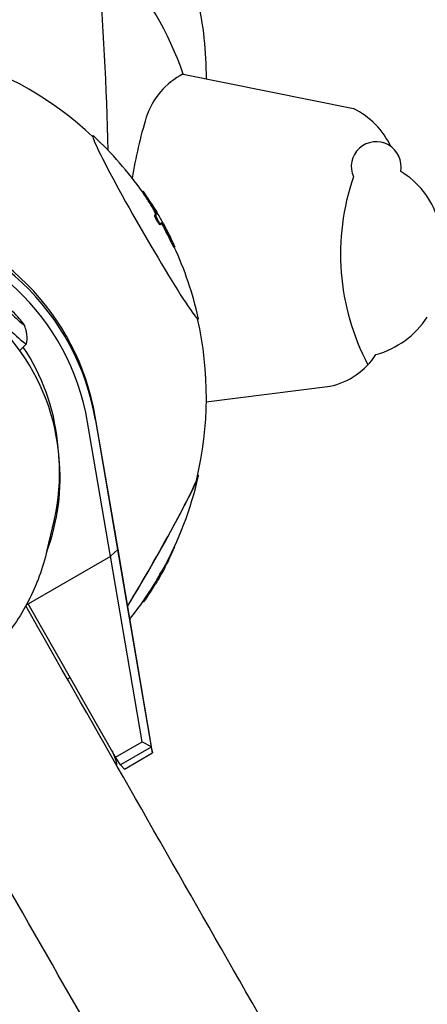
# Model space of a CAD drawing. Units: millimetres. Extents: x -5119 to 5119, y -2916 to 2949.
# Drawn here: x -2209 to -2109, y 671 to 913 of the extents above; entities that cross this region are included whole.
import ezdxf

# ---------------------------------------------------------------- set-up
doc = ezdxf.new("R2010")
doc.units = ezdxf.units.MM
doc.header["$LTSCALE"] = 20
doc.layers.add('2d', color=230, linetype='Continuous')

msp = doc.modelspace()

# ---------------------------------------------------------------- linework, layer by layer
at = {"layer": '2d'}
for p, q in [((-2169.05, 899.36), (-2127.16, 890.86)), ((-2178.82, 870.49), (-2179.04, 870.36)), ((-2176.26, 866.49), (-2176.48, 866.37)), ((-2175.7, 865.42), (-2175.92, 865.29)), ((-2174.52, 862.43), (-2174.73, 862.3)), ((-2171.1, 856.9), (-2171.31, 856.77)), ((-2209.2, 831.36), (-2207.51, 833.03)), ((-2163.35, 818.73), (-2132.96, 822.58)), ((-2186.88, 780.76), (-2192.52, 813.78)), ((-2185.31, 783.89), (-2190.65, 815.18)), ((-2190.56, 814.28), (-2185.13, 782.46)), ((-2199.78, 807.42), (-2199.94, 808.97)), ((-2199.53, 804.89), (-2199.57, 805.28)), ((-2202.49, 782.26), (-2200.77, 789.54)), ((-2186.88, 780.79), (-2185.13, 782.46)), ((-2176.59, 732.46), (-2185.31, 783.89)), ((-2185.13, 782.46), (-2176.93, 734.06)), ((-2186.88, 780.76), (-2207.61, 768.79)), ((-2186.88, 780.79), (-2186.88, 780.76)), ((-2179.15, 735.19), (-2186.88, 780.79)), ((-2173.62, 777.79), (-2173.81, 777.9)), ((-2173.1, 778.88), (-2173.24, 778.96)), ((-2175.21, 775.03), (-2175.43, 775.15)), ((-2207.13, 769.07), (-2207.61, 768.79)), ((-2185.63, 731.45), (-2207.13, 769.07)), ((-2178.75, 769.57), (-2178.91, 769.66)), ((-2185.63, 731.45), (-2179.15, 735.19)), ((-2176.9, 733.9), (-2184.46, 729.54)), ((-2179.15, 735.19), (-2176.93, 734.06)), ((-2176.93, 734.06), (-2176.9, 733.9)), ((-2176.9, 733.9), (-2176.59, 732.46)), ((-2186.51, 732.99), (-2185.71, 730.97)), ((-2184.46, 729.54), (-2185.63, 731.45)), ((-2183.43, 728.49), (-2176.71, 732.36)), ((-2176.71, 732.36), (-2176.59, 732.46)), ((-2183.43, 728.49), (-2184.46, 729.54))]:
    msp.add_line(p, q, dxfattribs=at)
for centre, radius, start, end in [((-3107.96, 855.93), 920.86, 1.53193, 4.44408), ((-2246.64, 872.62), 82.07, 19.0158, 41.5248), ((-2250.84, 898.71), 87.5, 359.6673, 12.706), ((-2250.84, 819.92), 87.5, 47.1061, 72.7304), ((-2160.74, 883.11), 18.26, 117.0789, 162.0567), ((-2135.98, 873.03), 19.89, 25.2451, 63.6675), ((-2067.04, 855.23), 116.01, 163.2159, 170.8039), ((-2250.19, 820.3), 87, 35.1308, 47.1198), ((-2121.61, 876.57), 6.13, 349.1302, 204.0315), ((-2072.17, 855.08), 58.22, 160.9611, 207.8573), ((-2126.24, 857.67), 20.69, 17.5856, 59.0274), ((-2250.19, 820.3), 87.25, 33.5685, 34.9988), ((-2250.19, 820.3), 87.25, 31.5993, 31.8632), ((-2250.19, 820.3), 87.25, 28.8373, 30.6296), ((-2250.19, 820.3), 87, 12.6923, 24.8244), ((-2250.84, 819.92), 87.5, 346.6862, 12.706), ((-2127.65, 851.79), 22.23, 285.6191, 326.7844), ((-2136.89, 840.34), 18.19, 282.4681, 326.772), ((-2250.19, 819.55), 87, 331.1119, 347.3092), ((-2250.19, 819.55), 87.25, 329.4464, 331.1084), ((-2250.19, 819.55), 87, 321.4352, 329.2966), ((-2250.84, 819.92), 87.5, 307.5887, 308.1052)]:
    msp.add_arc(centre, radius, start, end, dxfattribs=at)
for centre, major_axis, ratio, start_param, end_param in [((-2178.29, 861.65), (-12.96, 22.54), 0.043579, 6.143442, 9.500278), ((-2250.59, 804.98), (-60.5, -6.04), 0.996635, 3.210827, 5.661278), ((-2250.34, 820.51), (-70.4, -51.11), 0.92449, 3.075619, 3.114283), ((-2250.34, 820.51), (70.6, 51.26), 0.92449, 6.217072, 6.255625), ((-2250.5, 804.08), (60.5, 6.04), 0.996635, 0.069235, 3.922991), ((-2249.88, 819.87), (70.63, 51.2), 0.923566, 6.224895, 6.245005), ((-2250.48, 803.92), (58.51, 5.85), 0.996635, 0.069235, 3.922991), ((-2251.26, 822.03), (-74, -45.69), 0.581563, 3.086743, 3.110641), ((-2251.26, 822.03), (74.21, 45.82), 0.581563, 6.228339, 6.252169), ((-2251.11, 821.88), (-75.25, -43.63), 0.078519, 3.020349, 3.070009), ((-2250.83, 821.73), (79.51, 35.71), 0.916179, 0.103152, 0.12221), ((-2251.11, 821.88), (75.47, 43.75), 0.078519, 6.162164, 6.211682), ((-2249.84, 819.7), (75.48, 43.75), 0.07645, 6.162142, 6.211623), ((-2250.16, 820.25), (76.4, 42.14), 0.378871, 6.255249, 6.287812), ((-2250.26, 820.37), (-60.86, -62.17), 0.987262, 2.790211, 2.835539), ((-2250.26, 820.37), (61.03, 62.35), 0.987262, 5.932016, 5.977213), ((-2249.95, 820.06), (62.1, 61.26), 0.985551, 5.949319, 5.99787), ((-2250.91, 801.28), (51.48, -1.52), 0.996208, 6.081974, 9.625989), ((-2211.65, 841.26), (-3.53, 3.54), 0.061511, 1.570764, 4.712357), ((-2213.69, 839.23), (-6.18, 6.2), 0.061511, 1.570764, 3.185146), ((-2178.29, 861.65), (-12.96, 22.54), 0.043579, 3.217093, 3.281336), ((-2250.48, 803.92), (-50.55, -5.05), 0.996635, 3.141593, 3.634655), ((-2250.08, 799.84), (-50.55, -5.05), 0.996635, 2.680969, 3.148328), ((-2178.29, 778.19), (12.96, 22.54), 0.043472, 4.290895, 6.381816), ((-2178.29, 778.19), (-12.59, -21.89), 0.043472, 1.137795, 2.996714), ((-2250.04, 819.76), (70.62, -51.24), 0.924517, 0.16276, 0.201314), ((-2249.27, 821.13), (-75.25, 43.62), 0.078581, 3.107697, 3.143258), ((-2249.27, 821.13), (75.47, -43.75), 0.078581, 6.249512, 6.29903), ((-2249.12, 821.28), (74.21, -45.81), 0.581616, 0.052215, 0.076044), ((-2250.54, 818.95), (75.48, -43.75), 0.076512, 6.249476, 6.282575), ((-2250.12, 819.62), (61.07, -62.31), 0.987276, 0.203192, 0.24839)]:
    msp.add_ellipse(centre, major_axis=major_axis, ratio=ratio, start_param=start_param, end_param=end_param, dxfattribs=at)
for points in [[(-2179.04, 870.36), (-2179.04, 870.36), (-2179.04, 870.36), (-2179.04, 870.36)], [(-2174.72, 862.31), (-2174.73, 862.31), (-2174.73, 862.3), (-2174.73, 862.3)], [(-2173.89, 862.6), (-2173.89, 862.62), (-2173.88, 862.59), (-2173.84, 862.52)], [(-2175.42, 775.15), (-2175.43, 775.15), (-2175.43, 775.15), (-2175.43, 775.15)], [(-2185.71, 730.97), (-2185.52, 730.47), (-2185.41, 729.93), (-2185.4, 729.42)]]:
    msp.add_open_spline(points, degree=3, dxfattribs=at)
for points, knots in [([(-2178.68, 869.82), (-2178.73, 869.9), (-2178.77, 869.96), (-2178.86, 870.09), (-2178.9, 870.15), (-2178.99, 870.29), (-2179.03, 870.35), (-2179.04, 870.36)], [0.000000442, 0.000000442, 0.000000442, 0.000000442, 0.00028818, 0.00028818, 0.000575917, 0.000575917, 0.001151392, 0.001151392, 0.001151392, 0.001151392]), ([(-2178.72, 870.34), (-2178.73, 870.37), (-2178.75, 870.39), (-2178.78, 870.44), (-2178.8, 870.46), (-2178.82, 870.49), (-2178.82, 870.49), (-2178.82, 870.48)], [0.0014249962, 0.0014249962, 0.0014249962, 0.0014249962, 0.0015880029, 0.0015880029, 0.0018526331, 0.0018526331, 0.0021172633, 0.0021172633, 0.0021172633, 0.0021172633]), ([(-2178.82, 870.48), (-2178.81, 870.47), (-2178.77, 870.41), (-2178.65, 870.23), (-2178.56, 870.1), (-2178.46, 869.95)], [0.002117263, 0.002117263, 0.002117263, 0.002117263, 0.002692403, 0.002692403, 0.003267543, 0.003267543, 0.003267543, 0.003267543]), ([(-2176.48, 866.37), (-2176.53, 866.47), (-2176.6, 866.6), (-2176.77, 866.88), (-2176.87, 867.04), (-2176.98, 867.22)], [0.000000223, 0.000000223, 0.000000223, 0.000000223, 0.000650271, 0.000650271, 0.001300319, 0.001300319, 0.001300319, 0.001300319]), ([(-2176.76, 867.34), (-2176.65, 867.17), (-2176.56, 867.01), (-2176.39, 866.72), (-2176.32, 866.6), (-2176.26, 866.49)], [0.000000221, 0.000000221, 0.000000221, 0.000000221, 0.000650275, 0.000650275, 0.001300328, 0.001300328, 0.001300328, 0.001300328]), ([(-2176.68, 867.3), (-2176.65, 867.24), (-2176.61, 867.19), (-2176.52, 867.05), (-2176.47, 866.97), (-2176.37, 866.81), (-2176.32, 866.72), (-2176.2, 866.55), (-2176.15, 866.46), (-2176.03, 866.27), (-2175.97, 866.17), (-2175.8, 865.89), (-2175.69, 865.71), (-2175.54, 865.47), (-2175.51, 865.41), (-2175.47, 865.35)], [0.010292778, 0.010292778, 0.010292778, 0.010292778, 0.010590771, 0.010590771, 0.01092137, 0.01092137, 0.01125197, 0.01125197, 0.011582569, 0.011582569, 0.011913169, 0.011913169, 0.012574368, 0.012574368, 0.012830364, 0.012830364, 0.012830364, 0.012830364]), ([(-2175.9, 866.05), (-2175.96, 866.14), (-2176.01, 866.23), (-2176.13, 866.42), (-2176.19, 866.52), (-2176.37, 866.81), (-2176.5, 867), (-2176.61, 867.18)], [0.000000209, 0.000000209, 0.000000209, 0.000000209, 0.000339953, 0.000339953, 0.000679696, 0.000679696, 0.001359184, 0.001359184, 0.001359184, 0.001359184]), ([(-2174.73, 862.3), (-2174.75, 862.29), (-2174.77, 862.3), (-2174.82, 862.35), (-2174.85, 862.37), (-2174.9, 862.43), (-2174.94, 862.47), (-2175.04, 862.6), (-2175.11, 862.71), (-2175.27, 862.95), (-2175.36, 863.09), (-2175.53, 863.37), (-2175.61, 863.52), (-2175.75, 863.8), (-2175.82, 863.93), (-2175.92, 864.16), (-2175.96, 864.26), (-2176, 864.4), (-2176.01, 864.45), (-2176, 864.47)], [0.000097206, 0.000097206, 0.000097206, 0.000097206, 0.00049301, 0.00049301, 0.000739415, 0.000739415, 0.000985821, 0.000985821, 0.001478633, 0.001478633, 0.001971445, 0.001971445, 0.002464257, 0.002464257, 0.002957069, 0.002957069, 0.00344988, 0.00344988, 0.003942692, 0.003942692, 0.003942692, 0.003942692]), ([(-2175.81, 864.97), (-2175.8, 864.99), (-2175.81, 865.03), (-2175.85, 865.14), (-2175.88, 865.21), (-2175.92, 865.29)], [0.000000197, 0.000000197, 0.000000197, 0.000000197, 0.000534042, 0.000534042, 0.001067886, 0.001067886, 0.001067886, 0.001067886]), ([(-2175.78, 864.6), (-2175.79, 864.58), (-2175.78, 864.53), (-2175.75, 864.42), (-2175.74, 864.38), (-2175.7, 864.28), (-2175.68, 864.23), (-2175.6, 864.05), (-2175.54, 863.92), (-2175.39, 863.65), (-2175.31, 863.5), (-2175.19, 863.29), (-2175.14, 863.22), (-2175.06, 863.08), (-2175.02, 863.02), (-2174.9, 862.83), (-2174.82, 862.72), (-2174.68, 862.55), (-2174.63, 862.49), (-2174.54, 862.42), (-2174.52, 862.41), (-2174.51, 862.43)], [0.000002929, 0.000002929, 0.000002929, 0.000002929, 0.000495739, 0.000495739, 0.000742145, 0.000742145, 0.00098855, 0.00098855, 0.00148136, 0.00148136, 0.001974171, 0.001974171, 0.002220576, 0.002220576, 0.002466981, 0.002466981, 0.002959792, 0.002959792, 0.003452602, 0.003452602, 0.003945413, 0.003945413, 0.003945413, 0.003945413]), ([(-2175.7, 865.42), (-2175.66, 865.33), (-2175.63, 865.26), (-2175.59, 865.15), (-2175.59, 865.12), (-2175.59, 865.1)], [0.000000223, 0.000000223, 0.000000223, 0.000000223, 0.000534065, 0.000534065, 0.001067907, 0.001067907, 0.001067907, 0.001067907]), ([(-2173.74, 861.54), (-2173.78, 861.63), (-2173.83, 861.71), (-2173.92, 861.88), (-2173.97, 861.97), (-2174.11, 862.21), (-2174.19, 862.36), (-2174.31, 862.54), (-2174.34, 862.59), (-2174.38, 862.65), (-2174.39, 862.66), (-2174.4, 862.67)], [0.000000203, 0.000000203, 0.000000203, 0.000000203, 0.000289373, 0.000289373, 0.000578543, 0.000578543, 0.001156883, 0.001156883, 0.001446053, 0.001446053, 0.001520888, 0.001520888, 0.001520888, 0.001520888]), ([(-2174.31, 862.93), (-2174.31, 862.94), (-2174.3, 862.94), (-2174.28, 862.92), (-2174.26, 862.9), (-2174.19, 862.82), (-2174.13, 862.72), (-2174.02, 862.54), (-2173.97, 862.47), (-2173.89, 862.33), (-2173.84, 862.25), (-2173.7, 862.01), (-2173.61, 861.84), (-2173.52, 861.67)], [0.000000197, 0.000000197, 0.000000197, 0.000000197, 0.000289367, 0.000289367, 0.000578537, 0.000578537, 0.001156877, 0.001156877, 0.001446047, 0.001446047, 0.001735217, 0.001735217, 0.002313557, 0.002313557, 0.002313557, 0.002313557]), ([(-2173.37, 861.62), (-2173.51, 861.88), (-2173.64, 862.12), (-2173.83, 862.47), (-2173.88, 862.58), (-2173.89, 862.6)], [0.000000203, 0.000000203, 0.000000203, 0.000000203, 0.000884873, 0.000884873, 0.001769544, 0.001769544, 0.001769544, 0.001769544]), ([(-2171.31, 856.78), (-2171.32, 856.77), (-2171.35, 856.81), (-2171.42, 856.93), (-2171.46, 857), (-2171.55, 857.16), (-2171.6, 857.26), (-2171.71, 857.47), (-2171.76, 857.58), (-2171.88, 857.82), (-2171.94, 857.94), (-2171.99, 858.06)], [0.001764917, 0.001764917, 0.001764917, 0.001764917, 0.002340555, 0.002340555, 0.002736984, 0.002736984, 0.003133413, 0.003133413, 0.003529843, 0.003529843, 0.003926272, 0.003926272, 0.003926272, 0.003926272]), ([(-2171.78, 858.18), (-2171.72, 858.06), (-2171.66, 857.94), (-2171.55, 857.71), (-2171.49, 857.59), (-2171.33, 857.28), (-2171.24, 857.11), (-2171.13, 856.93), (-2171.1, 856.9), (-2171.1, 856.9)], [0.000000203, 0.000000203, 0.000000203, 0.000000203, 0.000396812, 0.000396812, 0.000793421, 0.000793421, 0.001586639, 0.001586639, 0.002163004, 0.002163004, 0.002163004, 0.002163004]), ([(-2171.23, 857.27), (-2171.26, 857.35), (-2171.3, 857.45), (-2171.4, 857.66), (-2171.45, 857.77), (-2171.5, 857.88)], [0.0031730749, 0.0031730749, 0.0031730749, 0.0031730749, 0.00354933, 0.00354933, 0.003925585, 0.003925585, 0.003925585, 0.003925585]), ([(-2207.5, 833.06), (-2207.38, 833.76), (-2207.37, 834.34), (-2207.42, 835.31), (-2207.48, 835.69), (-2207.61, 836.34), (-2207.68, 836.6), (-2207.82, 837.04), (-2207.89, 837.23), (-2208.02, 837.55), (-2208.08, 837.69), (-2208.13, 837.81)], [1.6143496, 1.6143496, 1.6143496, 1.6143496, 1.6389997, 1.6389997, 1.6636498, 1.6636498, 1.6882999, 1.6882999, 1.7129499, 1.7129499, 1.7376, 1.7376, 1.7376, 1.7376]), ([(-2202.49, 782.26), (-2203, 780.11), (-2203.64, 777.98), (-2205.17, 773.81), (-2206.06, 771.77), (-2208.09, 767.84), (-2209.22, 765.94), (-2211.69, 762.32), (-2213.03, 760.59), (-2215.9, 757.35), (-2217.42, 755.82), (-2220.62, 753.01), (-2222.3, 751.7), (-2225.77, 749.35), (-2227.56, 748.29), (-2231.23, 746.42), (-2233.11, 745.6), (-2236.92, 744.24), (-2238.85, 743.67), (-2242.73, 742.8), (-2244.69, 742.49), (-2248.6, 742.11), (-2250.56, 742.04), (-2254.44, 742.14), (-2256.38, 742.31), (-2260.2, 742.88), (-2262.09, 743.28), (-2265.8, 744.31), (-2267.63, 744.93), (-2271.2, 746.4), (-2272.95, 747.24), (-2276.35, 749.13), (-2277.99, 750.19), (-2281.18, 752.49), (-2282.71, 753.75), (-2285.63, 756.44), (-2287.03, 757.89), (-2289.66, 760.96), (-2290.89, 762.59), (-2293.18, 766), (-2294.24, 767.79), (-2296.15, 771.51), (-2297, 773.45), (-2298.49, 777.43), (-2299.11, 779.49), (-2299.91, 782.75), (-2300.16, 783.95), (-2300.37, 785.15)], [0, 0, 0, 0, 7.511775, 7.511775, 14.962418, 14.962418, 22.27318, 22.27318, 29.404227, 29.404227, 36.327846, 36.327846, 43.030144, 43.030144, 49.511686, 49.511686, 55.786935, 55.786935, 61.882635, 61.882635, 67.835433, 67.835433, 73.689074, 73.689074, 79.491476, 79.491476, 85.291949, 85.291949, 91.138701, 91.138701, 97.076671, 97.076671, 103.145677, 103.145677, 109.378789, 109.378789, 115.800889, 115.800889, 122.427404, 122.427404, 129.26323, 129.26323, 136.30198, 136.30198, 143.52567, 143.52567, 147.666722, 147.666722, 147.666722, 147.666722]), ([(-2171.17, 783.15), (-2171.17, 783.12), (-2171.19, 783.08), (-2171.24, 782.92), (-2171.3, 782.77), (-2171.37, 782.61)], [0.002423736, 0.002423736, 0.002423736, 0.002423736, 0.0026924031, 0.0026924031, 0.003267543, 0.003267543, 0.003267543, 0.003267543]), ([(-2172.68, 779.78), (-2172.77, 779.59), (-2172.85, 779.43), (-2172.99, 779.12), (-2173.05, 778.99), (-2173.1, 778.88)], [0.000000221, 0.000000221, 0.000000221, 0.000000221, 0.000650275, 0.000650275, 0.001300328, 0.001300328, 0.001300328, 0.001300328]), ([(-2175.43, 775.15), (-2175.43, 775.15), (-2175.43, 775.17), (-2175.4, 775.23), (-2175.39, 775.26), (-2175.35, 775.34), (-2175.33, 775.38), (-2175.25, 775.52), (-2175.19, 775.64), (-2175.05, 775.89), (-2174.97, 776.04), (-2174.81, 776.32), (-2174.72, 776.47), (-2174.56, 776.74), (-2174.49, 776.86), (-2174.36, 777.08), (-2174.3, 777.16), (-2174.22, 777.29), (-2174.19, 777.32), (-2174.18, 777.33)], [0.000097283, 0.000097283, 0.000097283, 0.000097283, 0.00049301, 0.00049301, 0.000739415, 0.000739415, 0.000985821, 0.000985821, 0.001478633, 0.001478633, 0.001971445, 0.001971445, 0.002464257, 0.002464257, 0.002957069, 0.002957069, 0.00344988, 0.00344988, 0.003942692, 0.003942692, 0.003942692, 0.003942692]), ([(-2173.96, 777.21), (-2173.97, 777.2), (-2174, 777.16), (-2174.06, 777.07), (-2174.09, 777.03), (-2174.14, 776.95), (-2174.17, 776.9), (-2174.27, 776.74), (-2174.35, 776.61), (-2174.5, 776.34), (-2174.59, 776.2), (-2174.71, 775.98), (-2174.75, 775.91), (-2174.83, 775.77), (-2174.87, 775.71), (-2174.97, 775.51), (-2175.04, 775.4), (-2175.14, 775.21), (-2175.17, 775.13), (-2175.21, 775.04), (-2175.22, 775.02), (-2175.21, 775.03)], [0.000002929, 0.000002929, 0.000002929, 0.000002929, 0.000495739, 0.000495739, 0.000742145, 0.000742145, 0.00098855, 0.00098855, 0.00148136, 0.00148136, 0.001974171, 0.001974171, 0.002220576, 0.002220576, 0.002466981, 0.002466981, 0.002959792, 0.002959792, 0.003452602, 0.003452602, 0.003945413, 0.003945413, 0.003945413, 0.003945413]), ([(-2173.62, 777.79), (-2173.66, 777.7), (-2173.69, 777.63), (-2173.74, 777.53), (-2173.75, 777.5), (-2173.76, 777.48)], [0.000000223, 0.000000223, 0.000000223, 0.000000223, 0.000534065, 0.000534065, 0.001067907, 0.001067907, 0.001067907, 0.001067907]), ([(-2175.17, 775.06), (-2175.19, 775.02), (-2175.21, 774.99), (-2175.27, 774.89), (-2175.32, 774.83), (-2175.41, 774.68), (-2175.45, 774.61), (-2175.6, 774.37), (-2175.7, 774.2), (-2175.8, 774.04)], [0.000979899, 0.000979899, 0.000979899, 0.000979899, 0.001156877, 0.001156877, 0.001446047, 0.001446047, 0.001735217, 0.001735217, 0.002313557, 0.002313557, 0.002313557, 0.002313557]), ([(-2177.89, 770.75), (-2177.97, 770.64), (-2178.04, 770.53), (-2178.19, 770.31), (-2178.26, 770.21), (-2178.47, 769.92), (-2178.58, 769.76), (-2178.71, 769.6), (-2178.75, 769.57), (-2178.75, 769.57)], [0.000000203, 0.000000203, 0.000000203, 0.000000203, 0.000396812, 0.000396812, 0.000793421, 0.000793421, 0.001586639, 0.001586639, 0.002162927, 0.002162927, 0.002162927, 0.002162927]), ([(-1719.26, -77.43), (-1751.46, -22.4), (-1783.8, 32.99), (-1849.05, 145.08), (-1881.97, 201.79), (-1947.75, 315.41), (-1980.62, 372.34), (-2046.14, 486.12), (-2078.79, 542.98), (-2143.62, 656.19), (-2175.8, 712.54), (-2207.72, 768.59)], [6.110164, 6.110164, 6.110164, 6.110164, 6.1787883, 6.1787883, 6.2484389, 6.2484389, 6.3180894, 6.3180894, 6.3877399, 6.3877399, 6.4571776, 6.4571776, 6.4571776, 6.4571776]), ([(-1755.18, -91.27), (-1786.4, -37.93), (-1817.74, 15.76), (-1881.98, 126.12), (-1914.89, 182.81), (-1980.67, 296.42), (-2013.52, 353.33), (-2079.03, 467.09), (-2111.67, 523.94), (-2175.45, 635.31), (-2206.6, 689.84), (-2237.5, 744.1)], [6.1123868, 6.1123868, 6.1123868, 6.1123868, 6.1788575, 6.1788575, 6.2484621, 6.2484621, 6.3180668, 6.3180668, 6.3876714, 6.3876714, 6.4548311, 6.4548311, 6.4548311, 6.4548311])]:
    msp.add_open_spline(points, degree=3, knots=knots, dxfattribs=at)

doc.saveas('drawing.dxf')
